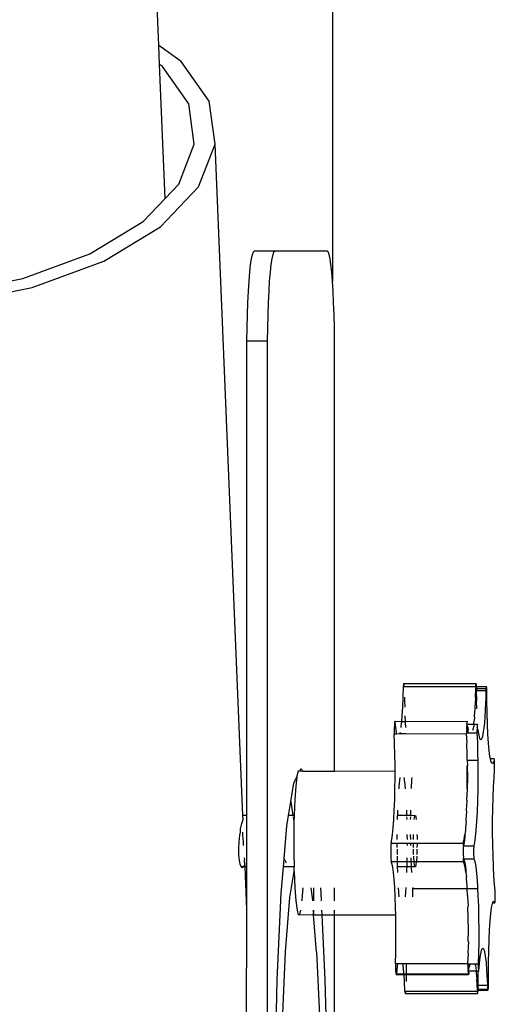
# Model space of a CAD drawing. Units: inches. Extents: x 229 to 1576, y 202 to 845.
# Drawn here: x 1358 to 1360, y 439 to 443 of the extents above; entities that cross this region are included whole.
import ezdxf

# ---------------------------------------------------------------- set-up
doc = ezdxf.new("R2010")
doc.units = ezdxf.units.IN
doc.header["$MEASUREMENT"] = 0
doc.layers.add('Edges', color=7, linetype='Continuous')

# ---------------------------------------------------------------- blocks, each defined once
blk = doc.blocks.new('stage fr')
at = {"layer": 'Edges'}
for p, q in [((130.1734, -116.6847), (129.6828, -104.8819)), ((130.8346, -105.7028), (130.8339, -117.5816)), ((130.2583, -116.7451), (130.1734, -116.6847)), ((130.1764, -116.7573), (130.1734, -116.6847)), ((130.3649, -116.897), (130.2583, -116.7451)), ((130.1872, -116.7649), (130.1764, -116.7573)), ((130.1976, -117.2668), (130.1764, -116.7573)), ((130.2871, -116.9073), (130.1872, -116.7649)), ((130.3874, -117.06), (130.3649, -116.897)), ((130.3081, -117.06), (130.2871, -116.9073)), ((130.249, -117.2128), (130.3081, -117.06)), ((130.3242, -117.2231), (130.3874, -117.06)), ((130.4936, -119.6158), (130.3874, -117.06)), ((130.1797, -117.375), (130.3242, -117.2231)), ((130.1976, -117.2668), (130.249, -117.2128)), ((130.1136, -117.3551), (130.1976, -117.2668)), ((129.9113, -117.4774), (130.1136, -117.3551)), ((129.9638, -117.5055), (130.1797, -117.375)), ((129.6557, -117.5712), (129.9113, -117.4774)), ((130.5225, -117.519), (130.5259, -117.4964)), ((130.5259, -117.4964), (130.5294, -117.4803)), ((130.5294, -117.4803), (130.5331, -117.4708)), ((130.5331, -117.4708), (130.5368, -117.4683)), ((130.6153, -117.4683), (130.5368, -117.4683)), ((130.6011, -117.519), (130.6044, -117.4964)), ((130.6044, -117.4964), (130.6079, -117.4803)), ((130.6079, -117.4803), (130.6116, -117.4708)), ((130.6116, -117.4708), (130.6153, -117.4683)), ((130.8137, -117.4683), (130.6153, -117.4683)), ((130.8175, -117.4708), (130.8137, -117.4683)), ((130.8211, -117.4803), (130.8175, -117.4708)), ((130.8247, -117.4964), (130.8211, -117.4803)), ((130.828, -117.519), (130.8247, -117.4964)), ((129.6911, -117.6056), (129.9638, -117.5055)), ((130.5194, -117.5475), (130.5225, -117.519)), ((130.5979, -117.5475), (130.6011, -117.519)), ((130.8311, -117.5475), (130.828, -117.519)), ((129.3644, -117.6301), (129.6557, -117.5712)), ((130.5166, -117.5816), (130.5194, -117.5475)), ((130.5951, -117.5816), (130.5979, -117.5475)), ((130.8339, -117.5816), (130.8311, -117.5475)), ((129.3801, -117.6685), (129.6911, -117.6056)), ((130.5142, -117.6205), (130.5166, -117.5816)), ((130.5927, -117.6205), (130.5951, -117.5816)), ((130.8364, -117.6205), (130.8339, -117.5816)), ((130.5121, -117.6637), (130.5142, -117.6205)), ((130.5906, -117.6637), (130.5927, -117.6205)), ((130.8384, -117.6637), (130.8364, -117.6205)), ((130.5105, -117.7103), (130.5121, -117.6637)), ((130.589, -117.7103), (130.5906, -117.6637)), ((130.84, -117.7103), (130.8384, -117.6637)), ((130.5093, -117.7594), (130.5105, -117.7103)), ((130.5878, -117.7594), (130.589, -117.7103)), ((130.8412, -117.7594), (130.84, -117.7103)), ((130.5086, -117.8103), (130.5093, -117.7594)), ((130.587, -117.8103), (130.5878, -117.7594)), ((130.8419, -117.8103), (130.8412, -117.7594)), ((130.5084, -117.862), (130.5086, -117.8103)), ((130.587, -117.8103), (130.5086, -117.8103)), ((130.587, -117.862), (130.587, -117.8103)), ((130.8421, -117.862), (130.8419, -117.8103)), ((130.5084, -119.6158), (130.5084, -117.862)), ((130.587, -122.8868), (130.587, -117.862)), ((130.8421, -119.4471), (130.8421, -117.862)), ((131.1045, -119.1149), (131.1041, -119.1174)), ((131.106, -119.1134), (131.1045, -119.1149)), ((131.106, -119.1134), (131.3804, -119.1129)), ((131.1065, -119.1149), (131.106, -119.1134)), ((131.1069, -119.1174), (131.1065, -119.1149)), ((131.3794, -119.1149), (131.3789, -119.1174)), ((131.3804, -119.1129), (131.3794, -119.1149)), ((131.3813, -119.1149), (131.3804, -119.1129)), ((131.3818, -119.1174), (131.3813, -119.1149)), ((131.1033, -119.125), (131.1021, -119.1656)), ((131.1037, -119.1207), (131.1033, -119.125)), ((131.1033, -119.125), (131.3781, -119.125)), ((131.1041, -119.1174), (131.1037, -119.1207)), ((131.1073, -119.1207), (131.1069, -119.1174)), ((131.3778, -119.1355), (131.377, -119.1656)), ((131.3788, -119.1323), (131.3778, -119.1355)), ((131.3778, -119.1355), (131.3821, -119.1355)), ((131.3785, -119.1207), (131.3781, -119.125)), ((131.3781, -119.125), (131.3797, -119.1262)), ((131.3789, -119.1174), (131.3785, -119.1207)), ((131.379, -119.1305), (131.3788, -119.1323)), ((131.3793, -119.128), (131.379, -119.1305)), ((131.379, -119.1305), (131.3817, -119.1305)), ((131.3797, -119.1262), (131.3793, -119.128)), ((131.3804, -119.1247), (131.3797, -119.1262)), ((131.3811, -119.1262), (131.3804, -119.1247)), ((131.3804, -119.1247), (131.3826, -119.125)), ((131.3811, -119.1262), (131.3826, -119.125)), ((131.3814, -119.128), (131.3811, -119.1262)), ((131.3817, -119.1305), (131.3814, -119.128)), ((131.3829, -119.1299), (131.3814, -119.128)), ((131.3819, -119.1323), (131.3817, -119.1305)), ((131.3817, -119.1305), (131.383, -119.1323)), ((131.3822, -119.1207), (131.3818, -119.1174)), ((131.3819, -119.1323), (131.3829, -119.1299)), ((131.382, -119.1336), (131.3819, -119.1323)), ((131.3821, -119.1355), (131.382, -119.1336)), ((131.3832, -119.1355), (131.382, -119.1336)), ((131.3823, -119.1373), (131.3821, -119.1355)), ((131.3826, -119.125), (131.3822, -119.1207)), ((131.3832, -119.1355), (131.3823, -119.1373)), ((131.3824, -119.1396), (131.3823, -119.1373)), ((131.3824, -119.1396), (131.4179, -119.1396)), ((131.3834, -119.1792), (131.3824, -119.1396)), ((131.3826, -119.125), (131.4193, -119.1251)), ((131.383, -119.1323), (131.4181, -119.1323)), ((131.4179, -119.1396), (131.417, -119.1709)), ((131.4181, -119.1323), (131.4179, -119.1396)), ((131.4183, -119.1305), (131.4181, -119.1323)), ((131.4186, -119.128), (131.4183, -119.1305)), ((131.4189, -119.1262), (131.4186, -119.128)), ((131.4193, -119.1251), (131.4189, -119.1262)), ((131.4203, -119.1262), (131.4193, -119.1251)), ((131.4207, -119.128), (131.4203, -119.1262)), ((131.421, -119.1305), (131.4207, -119.128)), ((131.4213, -119.1336), (131.421, -119.1305)), ((131.4215, -119.1373), (131.4213, -119.1336)), ((131.4216, -119.1396), (131.4215, -119.1373)), ((131.4219, -119.1811), (131.4216, -119.1396)), ((131.1021, -119.1656), (131.1005, -119.2031)), ((131.1085, -119.1656), (131.1086, -119.1792)), ((131.1086, -119.1792), (131.109, -119.2031)), ((131.3777, -119.1709), (131.3753, -119.2031)), ((131.377, -119.1656), (131.3777, -119.1709)), ((131.3826, -119.1811), (131.3834, -119.1792)), ((131.3831, -119.21), (131.3826, -119.1811)), ((131.417, -119.1709), (131.4153, -119.21)), ((131.4227, -119.2255), (131.4219, -119.1811)), ((131.1005, -119.2031), (131.0984, -119.2365)), ((131.376, -119.21), (131.3733, -119.2365)), ((131.3753, -119.2031), (131.376, -119.21)), ((131.4153, -119.21), (131.4132, -119.2449)), ((131.424, -119.2675), (131.4227, -119.2255)), ((131.0702, -119.2641), (131.0698, -119.2683)), ((131.0706, -119.2607), (131.0702, -119.2641)), ((131.0711, -119.2582), (131.0706, -119.2607)), ((131.0725, -119.2567), (131.0711, -119.2582)), ((131.0727, -119.2582), (131.0725, -119.2567)), ((131.0725, -119.2567), (131.0966, -119.2582)), ((131.0751, -119.2812), (131.073, -119.2607)), ((131.096, -119.2649), (131.0941, -119.2812)), ((131.0964, -119.2607), (131.096, -119.2649)), ((131.0984, -119.2365), (131.0966, -119.2582)), ((131.0966, -119.2582), (131.1105, -119.2582)), ((131.1098, -119.2365), (131.1105, -119.2582)), ((131.1105, -119.2582), (131.3464, -119.2567)), ((131.1105, -119.2607), (131.1106, -119.2619)), ((131.1106, -119.2619), (131.1115, -119.2812)), ((131.3451, -119.2641), (131.3447, -119.2683)), ((131.3455, -119.2607), (131.3451, -119.2641)), ((131.3469, -119.2681), (131.3451, -119.2641)), ((131.346, -119.2582), (131.3455, -119.2607)), ((131.3464, -119.2567), (131.346, -119.2582)), ((131.3709, -119.2649), (131.3705, -119.2681)), ((131.3739, -119.2449), (131.3709, -119.2649)), ((131.3733, -119.2365), (131.3739, -119.2449)), ((131.4132, -119.2449), (131.4107, -119.2745)), ((131.0689, -119.2915), (131.0688, -119.2982)), ((131.0688, -119.2982), (131.0688, -119.305)), ((131.069, -119.285), (131.0689, -119.2915)), ((131.0692, -119.2789), (131.069, -119.285)), ((131.0695, -119.2733), (131.0692, -119.2789)), ((131.0698, -119.2683), (131.0695, -119.2733)), ((131.078, -119.2994), (131.0751, -119.2812)), ((131.0795, -119.305), (131.078, -119.2994)), ((131.0795, -119.305), (131.0904, -119.3037)), ((131.0904, -119.3037), (131.09, -119.305)), ((131.0912, -119.2994), (131.0904, -119.3037)), ((131.0904, -119.3037), (131.1126, -119.3037)), ((131.1126, -119.3037), (131.1127, -119.305)), ((131.1126, -119.3037), (131.3437, -119.305)), ((131.3447, -119.2893), (131.3437, -119.2915)), ((131.3437, -119.2915), (131.3446, -119.2941)), ((131.3446, -119.2941), (131.3437, -119.2982)), ((131.3437, -119.2982), (131.3445, -119.2991)), ((131.3445, -119.3019), (131.3437, -119.305)), ((131.345, -119.2807), (131.3439, -119.285)), ((131.3439, -119.285), (131.3447, -119.2893)), ((131.3453, -119.277), (131.3441, -119.2789)), ((131.3441, -119.2789), (131.345, -119.2807)), ((131.3459, -119.2714), (131.3444, -119.2733)), ((131.3444, -119.2733), (131.3453, -119.277)), ((131.3446, -119.2941), (131.3445, -119.2991)), ((131.3445, -119.2991), (131.3445, -119.3019)), ((131.3445, -119.3019), (131.3512, -119.3019)), ((131.3447, -119.2683), (131.3462, -119.2696)), ((131.3496, -119.2915), (131.345, -119.2807)), ((131.3456, -119.2739), (131.3453, -119.277)), ((131.3459, -119.2714), (131.3456, -119.2739)), ((131.35, -119.2812), (131.3456, -119.2739)), ((131.3462, -119.2696), (131.3459, -119.2714)), ((131.3469, -119.2681), (131.3462, -119.2696)), ((131.3469, -119.2681), (131.3705, -119.2681)), ((131.3512, -119.3019), (131.3496, -119.2915)), ((131.3516, -119.2915), (131.35, -119.2812)), ((131.3512, -119.3019), (131.3838, -119.3019)), ((131.3682, -119.2875), (131.3675, -119.2915)), ((131.3714, -119.2745), (131.3682, -119.2875)), ((131.3682, -119.2875), (131.3694, -119.2915)), ((131.3705, -119.2681), (131.3714, -119.2745)), ((131.3705, -119.2681), (131.3862, -119.2681)), ((131.3839, -119.2893), (131.3838, -119.2941)), ((131.3838, -119.2941), (131.3838, -119.2991)), ((131.3838, -119.2991), (131.3838, -119.3019)), ((131.3838, -119.3019), (131.3853, -119.338)), ((131.3841, -119.2848), (131.3839, -119.2893)), ((131.3843, -119.2807), (131.3841, -119.2848)), ((131.3845, -119.277), (131.3843, -119.2807)), ((131.3889, -119.2915), (131.3843, -119.2807)), ((131.3848, -119.2739), (131.3845, -119.277)), ((131.3851, -119.2714), (131.3848, -119.2739)), ((131.3855, -119.2696), (131.3851, -119.2714)), ((131.3862, -119.2681), (131.3855, -119.2696)), ((131.3919, -119.3106), (131.3889, -119.2915)), ((131.4079, -119.2981), (131.4048, -119.315)), ((131.4107, -119.2745), (131.4079, -119.2981)), ((131.4257, -119.306), (131.424, -119.2675)), ((131.0703, -119.343), (131.0688, -119.305)), ((131.0688, -119.305), (131.0795, -119.305)), ((131.346, -119.338), (131.3437, -119.305)), ((131.3452, -119.343), (131.346, -119.338)), ((131.3853, -119.338), (131.3864, -119.3809)), ((131.395, -119.3227), (131.3919, -119.3106)), ((131.3983, -119.3275), (131.395, -119.3227)), ((131.4016, -119.3249), (131.3983, -119.3275)), ((131.4048, -119.315), (131.4016, -119.3249)), ((131.4279, -119.3401), (131.4257, -119.306)), ((131.4305, -119.3688), (131.4279, -119.3401)), ((131.0714, -119.3841), (131.0703, -119.343)), ((131.3471, -119.3809), (131.3452, -119.343)), ((131.4333, -119.3914), (131.4305, -119.3688)), ((131.072, -119.427), (131.0714, -119.3841)), ((131.3463, -119.3841), (131.3471, -119.3809)), ((131.3466, -119.4057), (131.3463, -119.3841)), ((131.3466, -119.4057), (131.3868, -119.4057)), ((131.3466, -119.4057), (131.3478, -119.4257)), ((131.3864, -119.3809), (131.3868, -119.4057)), ((131.3868, -119.4057), (131.387, -119.4257)), ((131.4349, -119.3995), (131.4333, -119.3914)), ((131.4349, -119.3995), (131.4491, -119.3995)), ((131.4364, -119.4073), (131.4349, -119.3995)), ((131.4397, -119.4161), (131.4364, -119.4073)), ((131.4429, -119.4175), (131.4397, -119.4161)), ((131.4462, -119.4115), (131.4429, -119.4175)), ((131.4502, -119.4076), (131.4462, -119.4115)), ((131.4496, -119.402), (131.4491, -119.3995)), ((131.4499, -119.4045), (131.4496, -119.402)), ((131.4502, -119.4076), (131.4499, -119.4045)), ((131.4504, -119.4113), (131.4502, -119.4076)), ((131.4507, -119.4154), (131.4504, -119.4113)), ((131.4508, -119.4199), (131.4507, -119.4154)), ((130.7036, -119.4471), (130.6986, -119.4668)), ((130.7088, -119.446), (130.7036, -119.4471)), ((130.7093, -119.4471), (130.7088, -119.446)), ((130.7088, -119.446), (130.7099, -119.446)), ((130.7093, -119.4471), (130.7099, -119.446)), ((130.7099, -119.446), (130.7145, -119.4368)), ((130.7099, -119.446), (130.7197, -119.4471)), ((130.7145, -119.4368), (130.7197, -119.4471)), ((130.7197, -119.4471), (130.8421, -119.4471)), ((130.8421, -119.4471), (131.0721, -119.446)), ((131.0721, -119.446), (131.072, -119.427)), ((131.0721, -119.4708), (131.0721, -119.446)), ((131.3478, -119.4257), (131.3469, -119.427)), ((131.347, -119.4708), (131.3469, -119.427)), ((131.3469, -119.427), (131.3479, -119.4714)), ((131.387, -119.4257), (131.3871, -119.4714)), ((131.4487, -119.4708), (131.4509, -119.4423)), ((131.4509, -119.4247), (131.4508, -119.4199)), ((131.451, -119.4297), (131.4509, -119.4247)), ((131.4509, -119.4396), (131.451, -119.4347)), ((131.4509, -119.4423), (131.4509, -119.4396)), ((131.451, -119.4347), (131.451, -119.4297)), ((130.6865, -119.4924), (130.6984, -119.4688)), ((130.6984, -119.4688), (130.6942, -119.5038)), ((130.6986, -119.4668), (130.6984, -119.4688)), ((131.0717, -119.5142), (131.0721, -119.4708)), ((131.0908, -119.4708), (131.0869, -119.5038)), ((131.111, -119.4985), (131.1074, -119.4708)), ((131.1352, -119.4787), (131.1332, -119.5135)), ((131.1358, -119.4708), (131.1352, -119.4787)), ((131.3466, -119.5142), (131.347, -119.4708)), ((131.3479, -119.4714), (131.3466, -119.5142)), ((131.3871, -119.4714), (131.3867, -119.5167)), ((131.4467, -119.5071), (131.4487, -119.4708)), ((130.6753, -119.5632), (130.6865, -119.4924)), ((130.6942, -119.5038), (130.6906, -119.5555)), ((131.0708, -119.5561), (131.0717, -119.5142)), ((131.0869, -119.5038), (131.0861, -119.5142)), ((131.1122, -119.5142), (131.111, -119.4985)), ((131.3457, -119.5561), (131.3474, -119.5167)), ((131.3474, -119.5167), (131.3466, -119.5142)), ((131.3867, -119.5167), (131.3858, -119.5605)), ((131.4451, -119.5473), (131.4467, -119.5071)), ((130.6669, -119.6158), (130.6753, -119.5632)), ((130.6753, -119.5632), (130.6836, -119.6158)), ((130.6906, -119.5555), (130.6882, -119.6158)), ((131.0694, -119.5955), (131.0708, -119.5561)), ((131.3443, -119.5955), (131.3465, -119.5605)), ((131.3465, -119.5605), (131.3457, -119.5561)), ((131.3858, -119.5605), (131.3843, -119.6015)), ((131.444, -119.5906), (131.4451, -119.5473)), ((131.0676, -119.6312), (131.0694, -119.5955)), ((131.0817, -119.5955), (131.0809, -119.6158)), ((131.1174, -119.6103), (131.1168, -119.5955)), ((131.1307, -119.5955), (131.1305, -119.6158)), ((131.3425, -119.6312), (131.345, -119.6015)), ((131.345, -119.6015), (131.3443, -119.5955)), ((131.3843, -119.6015), (131.3824, -119.6388)), ((131.4435, -119.6356), (131.444, -119.5906)), ((130.4891, -119.6467), (130.4916, -119.6384)), ((130.4916, -119.6384), (130.4942, -119.6305)), ((130.5084, -119.6158), (130.4936, -119.6158)), ((130.4942, -119.6305), (130.4936, -119.6158)), ((130.5084, -119.8117), (130.5084, -119.6158)), ((130.6607, -119.655), (130.6669, -119.6158)), ((130.6836, -119.6158), (130.6669, -119.6158)), ((130.6882, -119.6158), (130.6836, -119.6158)), ((130.6845, -119.6215), (130.6871, -119.6379)), ((130.6871, -119.6379), (130.6868, -119.6881)), ((130.6881, -119.6183), (130.6871, -119.6379)), ((130.6882, -119.6158), (130.6881, -119.6183)), ((131.0654, -119.6623), (131.0676, -119.6312)), ((131.0807, -119.6183), (131.0805, -119.6312)), ((131.0809, -119.6158), (131.0807, -119.6183)), ((131.1175, -119.6158), (131.0809, -119.6158)), ((131.1175, -119.6158), (131.1174, -119.6103)), ((131.1305, -119.6158), (131.1175, -119.6158)), ((131.1178, -119.6312), (131.1176, -119.6215)), ((131.1304, -119.6215), (131.1303, -119.6312)), ((131.1476, -119.6167), (131.1305, -119.6158)), ((131.1451, -119.6312), (131.1459, -119.6242)), ((131.1459, -119.6242), (131.1476, -119.6167)), ((131.1476, -119.6167), (131.1495, -119.6158)), ((131.1495, -119.6158), (131.1513, -119.6215)), ((131.1513, -119.6215), (131.1526, -119.6312)), ((131.3431, -119.6388), (131.3403, -119.6623)), ((131.3431, -119.6388), (131.3425, -119.6312)), ((131.3824, -119.6388), (131.3801, -119.6713)), ((131.4435, -119.6813), (131.4435, -119.6356)), ((130.4836, -119.6794), (130.4848, -119.6671)), ((130.4848, -119.6671), (130.4873, -119.6567)), ((130.4873, -119.6567), (130.4891, -119.6467)), ((130.6502, -119.7805), (130.6607, -119.655)), ((131.0628, -119.6881), (131.0654, -119.6623)), ((131.3408, -119.6713), (131.3377, -119.6881)), ((131.3403, -119.6623), (131.3408, -119.6713)), ((131.3801, -119.6713), (131.3774, -119.6982)), ((130.4781, -119.7418), (130.4792, -119.7163)), ((130.4792, -119.7163), (130.4814, -119.6909)), ((130.4814, -119.6909), (130.4836, -119.6794)), ((130.4917, -119.6794), (130.4922, -119.6909)), ((130.4922, -119.6909), (130.4937, -119.7163)), ((130.4937, -119.7163), (130.4947, -119.7301)), ((130.6868, -119.6881), (130.6869, -119.76)), ((131.057, -119.721), (131.06, -119.7078)), ((131.06, -119.7078), (131.0628, -119.6881)), ((131.0795, -119.6881), (131.0795, -119.7078)), ((131.1189, -119.7078), (131.1188, -119.6881)), ((131.1303, -119.6881), (131.1305, -119.7078)), ((131.1418, -119.7045), (131.142, -119.6881)), ((131.1418, -119.7078), (131.1418, -119.7045)), ((131.1556, -119.6881), (131.1558, -119.6973)), ((131.1558, -119.6973), (131.1558, -119.7078)), ((131.3319, -119.721), (131.3349, -119.7078)), ((131.3349, -119.7078), (131.3377, -119.6881)), ((131.3382, -119.6982), (131.3352, -119.7188)), ((131.3377, -119.6881), (131.3382, -119.6982)), ((131.3774, -119.6982), (131.3745, -119.7188)), ((131.444, -119.7265), (131.4435, -119.6813)), ((130.4784, -119.7655), (130.4781, -119.7418)), ((131.0561, -119.7441), (131.056, -119.7508)), ((131.056, -119.7508), (131.056, -119.7576)), ((131.0562, -119.7377), (131.0561, -119.7441)), ((131.0564, -119.7315), (131.0562, -119.7377)), ((131.0567, -119.7259), (131.0564, -119.7315)), ((131.057, -119.721), (131.0567, -119.7259)), ((131.057, -119.721), (131.0795, -119.721)), ((131.0795, -119.721), (131.0795, -119.7377)), ((131.0795, -119.721), (131.1189, -119.721)), ((131.0796, -119.7441), (131.0796, -119.76)), ((131.1189, -119.7301), (131.1189, -119.721)), ((131.1189, -119.721), (131.1306, -119.721)), ((131.1306, -119.721), (131.1307, -119.7237)), ((131.1306, -119.721), (131.1418, -119.721)), ((131.1307, -119.7237), (131.1308, -119.7301)), ((131.1418, -119.7301), (131.1418, -119.721)), ((131.1418, -119.721), (131.1559, -119.721)), ((131.142, -119.7377), (131.1418, -119.7301)), ((131.1424, -119.7547), (131.1421, -119.7441)), ((131.1555, -119.7481), (131.1548, -119.7643)), ((131.1555, -119.7441), (131.1555, -119.7481)), ((131.1559, -119.723), (131.1556, -119.7377)), ((131.1559, -119.721), (131.1559, -119.723)), ((131.1559, -119.721), (131.3319, -119.721)), ((131.3319, -119.742), (131.3309, -119.7441)), ((131.3309, -119.7441), (131.3318, -119.7468)), ((131.3318, -119.7468), (131.3309, -119.7508)), ((131.3309, -119.7508), (131.3317, -119.7517)), ((131.3322, -119.7333), (131.3311, -119.7377)), ((131.3311, -119.7377), (131.3319, -119.742)), ((131.3316, -119.7259), (131.3313, -119.7315)), ((131.3313, -119.7315), (131.3322, -119.7333)), ((131.3319, -119.721), (131.3316, -119.7259)), ((131.3318, -119.7468), (131.3317, -119.7517)), ((131.3317, -119.7517), (131.3317, -119.7567)), ((131.3324, -119.7313), (131.3322, -119.7333)), ((131.3352, -119.7188), (131.3324, -119.7313)), ((131.3324, -119.7313), (131.3716, -119.7313)), ((131.3711, -119.742), (131.371, -119.7468)), ((131.371, -119.7468), (131.371, -119.7517)), ((131.371, -119.7517), (131.371, -119.7567)), ((131.3713, -119.7375), (131.3711, -119.742)), ((131.3715, -119.7333), (131.3713, -119.7375)), ((131.3716, -119.7313), (131.3715, -119.7333)), ((131.3745, -119.7188), (131.3716, -119.7313)), ((131.445, -119.7699), (131.444, -119.7265)), ((130.4799, -119.7859), (130.4784, -119.7655)), ((130.4827, -119.8016), (130.4799, -119.7859)), ((130.4986, -119.7765), (130.4995, -119.7859)), ((130.5013, -119.8006), (130.4995, -119.7859)), ((130.6476, -119.8117), (130.6502, -119.7805)), ((130.6502, -119.7805), (130.6582, -119.7967)), ((130.6869, -119.76), (130.6879, -119.8117)), ((131.056, -119.7576), (131.0561, -119.7643)), ((131.0561, -119.7643), (131.0562, -119.7708)), ((131.0562, -119.7708), (131.0564, -119.7769)), ((131.0564, -119.7769), (131.0567, -119.7825)), ((131.0567, -119.7825), (131.057, -119.7875)), ((131.057, -119.7875), (131.0574, -119.7917)), ((131.0796, -119.76), (131.0797, -119.7643)), ((131.0798, -119.7708), (131.0802, -119.7917)), ((131.1182, -119.7917), (131.1185, -119.7765)), ((131.1321, -119.7765), (131.1326, -119.7917)), ((131.1428, -119.7643), (131.1424, -119.7547)), ((131.1434, -119.7765), (131.1431, -119.7708)), ((131.1445, -119.7917), (131.1434, -119.7765)), ((131.1533, -119.7896), (131.1531, -119.7917)), ((131.1546, -119.7708), (131.1533, -119.7896)), ((131.3317, -119.7567), (131.3309, -119.7576)), ((131.3309, -119.7576), (131.3318, -119.7617)), ((131.3318, -119.7617), (131.3309, -119.7643)), ((131.3309, -119.7643), (131.3319, -119.7665)), ((131.3322, -119.7751), (131.3313, -119.7769)), ((131.3313, -119.7769), (131.3325, -119.7788)), ((131.3326, -119.7805), (131.3316, -119.7825)), ((131.3316, -119.7825), (131.3319, -119.7875)), ((131.3317, -119.7567), (131.3318, -119.7617)), ((131.3319, -119.7665), (131.332, -119.771)), ((131.3319, -119.7875), (131.3323, -119.7917)), ((131.332, -119.771), (131.3322, -119.7751)), ((131.3325, -119.7788), (131.3326, -119.7805)), ((131.3326, -119.7805), (131.3719, -119.7805)), ((131.3326, -119.7805), (131.3356, -119.787)), ((131.3356, -119.787), (131.3387, -119.8013)), ((131.371, -119.7567), (131.371, -119.7617)), ((131.371, -119.7617), (131.3711, -119.7665)), ((131.3711, -119.7665), (131.3713, -119.771)), ((131.3713, -119.771), (131.3715, -119.7751)), ((131.3715, -119.7751), (131.3717, -119.7788)), ((131.3717, -119.7788), (131.3719, -119.7805)), ((131.3719, -119.7805), (131.3749, -119.787)), ((131.3749, -119.787), (131.378, -119.8013)), ((131.4465, -119.8104), (131.445, -119.7699)), ((130.4865, -119.8114), (130.4827, -119.8016)), ((130.491, -119.8148), (130.4865, -119.8114)), ((130.4959, -119.8114), (130.4865, -119.8114)), ((130.4959, -119.8114), (130.491, -119.8148)), ((130.501, -119.8016), (130.4959, -119.8114)), ((130.5017, -119.8116), (130.4959, -119.8114)), ((130.5013, -119.8006), (130.501, -119.8016)), ((130.5017, -119.8116), (130.5013, -119.8006)), ((130.5084, -119.9732), (130.5017, -119.8116)), ((130.5084, -119.8117), (130.5017, -119.8116)), ((130.5084, -119.9732), (130.5084, -119.8117)), ((130.6392, -119.9115), (130.6476, -119.8117)), ((130.6879, -119.8117), (130.6476, -119.8117)), ((130.6883, -119.8292), (130.6879, -119.8117)), ((131.0605, -119.7985), (131.0574, -119.7917)), ((131.0574, -119.7917), (131.0802, -119.7917)), ((131.0635, -119.8122), (131.0605, -119.7985)), ((131.0663, -119.8324), (131.0635, -119.8122)), ((131.0802, -119.7917), (131.1182, -119.7917)), ((131.0802, -119.7917), (131.0806, -119.8117)), ((131.1178, -119.8117), (131.0806, -119.8117)), ((131.0806, -119.8117), (131.081, -119.8292)), ((131.1172, -119.8324), (131.1176, -119.8212)), ((131.1176, -119.8212), (131.1178, -119.8117)), ((131.1178, -119.8117), (131.1182, -119.7917)), ((131.1335, -119.8117), (131.1178, -119.8117)), ((131.1182, -119.7917), (131.1326, -119.7917)), ((131.1326, -119.7917), (131.1331, -119.8041)), ((131.1326, -119.7917), (131.1445, -119.7917)), ((131.1331, -119.8041), (131.1335, -119.8117)), ((131.1335, -119.8117), (131.1346, -119.8324)), ((131.1481, -119.8117), (131.1335, -119.8117)), ((131.1447, -119.794), (131.1445, -119.7917)), ((131.1445, -119.7917), (131.1531, -119.7917)), ((131.1463, -119.806), (131.1447, -119.794)), ((131.1481, -119.8117), (131.1463, -119.806)), ((131.15, -119.8108), (131.1481, -119.8117)), ((131.1518, -119.8032), (131.15, -119.8108)), ((131.1531, -119.7917), (131.1518, -119.8032)), ((131.1531, -119.7917), (131.3323, -119.7917)), ((131.3354, -119.7985), (131.3323, -119.7917)), ((131.3384, -119.8122), (131.3354, -119.7985)), ((131.3412, -119.8324), (131.3384, -119.8122)), ((131.3387, -119.8013), (131.3416, -119.8224)), ((131.3416, -119.8224), (131.3412, -119.8324)), ((131.378, -119.8013), (131.3809, -119.8224)), ((131.3809, -119.8224), (131.3835, -119.8498)), ((131.4485, -119.847), (131.4465, -119.8104)), ((130.672, -119.9281), (130.6883, -119.8292)), ((130.6883, -119.8292), (130.691, -119.891)), ((131.0688, -119.8586), (131.0663, -119.8324)), ((131.071, -119.8902), (131.0688, -119.8586)), ((131.081, -119.8292), (131.0811, -119.8324)), ((131.3412, -119.8324), (131.3443, -119.8498)), ((131.3437, -119.8586), (131.3443, -119.8498)), ((131.3466, -119.8827), (131.3437, -119.8586)), ((131.3835, -119.8498), (131.3858, -119.8827)), ((131.4509, -119.8787), (131.4485, -119.847)), ((130.691, -119.891), (130.6947, -119.941)), ((130.7188, -119.9357), (130.722, -119.891)), ((130.7513, -119.891), (130.7571, -119.9281)), ((130.7635, -119.941), (130.7635, -119.891)), ((130.7881, -119.891), (130.7899, -119.9115)), ((130.8421, -119.941), (130.8421, -119.891)), ((131.0728, -119.9262), (131.071, -119.8902)), ((131.0836, -119.891), (131.0863, -119.9262)), ((131.1122, -119.9262), (131.1147, -119.8902)), ((131.1394, -119.8902), (131.1399, -119.8944)), ((131.1401, -119.9006), (131.1399, -119.8944)), ((131.1399, -119.8944), (131.3461, -119.8944)), ((131.1402, -119.907), (131.1401, -119.9006)), ((131.3459, -119.8902), (131.3466, -119.8827)), ((131.3461, -119.8944), (131.3459, -119.8902)), ((131.3484, -119.9203), (131.3461, -119.8944)), ((131.3471, -119.8944), (131.3864, -119.8944)), ((131.3858, -119.8827), (131.3864, -119.8944)), ((131.3864, -119.8944), (131.3877, -119.9203)), ((131.4533, -119.9024), (131.4509, -119.8787)), ((131.4534, -119.9049), (131.4533, -119.9024)), ((130.6238, -120.2414), (130.6392, -119.9115)), ((130.6552, -120.1347), (130.672, -119.9281)), ((130.6947, -119.941), (130.6992, -119.976)), ((130.7182, -119.941), (130.7188, -119.9357)), ((130.7571, -119.9281), (130.7581, -119.941)), ((130.7899, -119.9115), (130.7912, -119.941)), ((131.0742, -119.9658), (131.0728, -119.9262)), ((131.1403, -119.9137), (131.1402, -119.907)), ((131.1402, -119.9262), (131.1403, -119.9205)), ((131.1403, -119.9205), (131.1403, -119.9137)), ((131.3484, -119.9203), (131.3477, -119.9262)), ((131.3477, -119.9262), (131.3498, -119.9616)), ((131.3877, -119.9203), (131.3891, -119.9616)), ((131.4528, -119.9417), (131.4531, -119.938)), ((131.4531, -119.938), (131.4533, -119.9339)), ((131.4533, -119.9339), (131.4534, -119.9294)), ((131.4535, -119.9097), (131.4534, -119.9049)), ((131.4534, -119.9294), (131.4535, -119.9246)), ((131.4536, -119.9146), (131.4535, -119.9097)), ((131.4535, -119.9246), (131.4536, -119.9196)), ((131.4536, -119.9196), (131.4536, -119.9146)), ((130.5067, -120.8105), (130.5084, -119.9732)), ((130.6992, -119.976), (130.7042, -119.9935)), ((130.7094, -119.9924), (130.7136, -119.976)), ((130.761, -119.976), (130.7624, -119.9935)), ((130.7624, -119.9935), (130.7635, -119.976)), ((130.7929, -119.976), (130.7937, -119.9935)), ((130.8421, -119.9935), (130.8421, -119.976)), ((131.0747, -119.9935), (131.0742, -119.9658)), ((131.349, -119.9658), (131.3498, -119.9616)), ((131.3507, -120.0055), (131.349, -119.9658)), ((131.3891, -119.9616), (131.39, -120.0055)), ((131.4366, -119.9889), (131.4394, -119.9668)), ((131.4394, -119.9668), (131.4425, -119.9515)), ((131.4425, -119.9515), (131.4438, -119.9483)), ((131.4438, -119.9483), (131.4458, -119.9432)), ((131.4438, -119.9483), (131.452, -119.9483)), ((131.4458, -119.9432), (131.4491, -119.9424)), ((131.4491, -119.9424), (131.452, -119.9483)), ((131.452, -119.9483), (131.4522, -119.9473)), ((131.4522, -119.9473), (131.4525, -119.9448)), ((131.4525, -119.9448), (131.4528, -119.9417)), ((130.7042, -119.9935), (130.7094, -119.9924)), ((130.7094, -119.9924), (130.7624, -119.9935)), ((130.7739, -120.1347), (130.7624, -119.9935)), ((130.7624, -119.9935), (130.7937, -119.9935)), ((130.7937, -119.9935), (130.8053, -120.2414)), ((130.7937, -119.9935), (130.8421, -119.9935)), ((130.8421, -120.3762), (130.8421, -119.9935)), ((130.8421, -119.9935), (131.0747, -119.9935)), ((131.075, -120.0078), (131.0747, -119.9935)), ((131.0754, -120.0513), (131.075, -120.0078)), ((131.3499, -120.0078), (131.3507, -120.0055)), ((131.3511, -120.0509), (131.3499, -120.0078)), ((131.39, -120.0055), (131.3904, -120.0509)), ((131.434, -120.0172), (131.4366, -119.9889)), ((131.0753, -120.0951), (131.0754, -120.0513)), ((131.3501, -120.0951), (131.3511, -120.0509)), ((131.3904, -120.0509), (131.3903, -120.0965)), ((131.43, -120.0891), (131.4318, -120.0509)), ((131.4318, -120.0509), (131.434, -120.0172)), ((131.4286, -120.1309), (131.43, -120.0891)), ((131.0746, -120.1379), (131.0753, -120.0951)), ((131.351, -120.0965), (131.3495, -120.1379)), ((131.3501, -120.0951), (131.351, -120.0965)), ((131.3903, -120.0965), (131.3896, -120.1413)), ((131.3994, -120.1362), (131.4026, -120.1247)), ((131.4026, -120.1247), (131.4059, -120.1204)), ((131.4059, -120.1204), (131.4092, -120.1235)), ((131.4092, -120.1235), (131.4124, -120.134)), ((130.6434, -120.3994), (130.6552, -120.1347)), ((130.7739, -120.1347), (130.7847, -120.3762)), ((131.0735, -120.1788), (131.0746, -120.1379)), ((131.3503, -120.1413), (131.3484, -120.1788)), ((131.3495, -120.1379), (131.3503, -120.1413)), ((131.3896, -120.1413), (131.3885, -120.1801)), ((131.3937, -120.1798), (131.3964, -120.1548)), ((131.3964, -120.1548), (131.3994, -120.1362)), ((131.4124, -120.134), (131.4154, -120.1515)), ((131.4154, -120.1515), (131.4182, -120.1755)), ((131.4278, -120.1751), (131.4286, -120.1309)), ((131.0735, -120.1788), (131.0736, -120.1855)), ((131.0735, -120.1788), (131.0812, -120.1788)), ((131.0736, -120.1855), (131.0737, -120.192)), ((131.0737, -120.192), (131.0739, -120.1981)), ((131.0739, -120.1981), (131.0742, -120.2037)), ((131.0742, -120.2037), (131.0745, -120.2086)), ((131.08, -120.1892), (131.0777, -120.2187)), ((131.0812, -120.1788), (131.08, -120.1892)), ((131.0812, -120.1788), (131.1028, -120.1788)), ((131.1035, -120.1851), (131.1028, -120.1788)), ((131.1028, -120.1788), (131.1145, -120.1788)), ((131.1059, -120.2138), (131.1035, -120.1851)), ((131.1145, -120.1788), (131.1142, -120.2187)), ((131.1145, -120.1788), (131.3484, -120.1788)), ((131.3484, -120.1788), (131.3492, -120.1801)), ((131.3493, -120.1828), (131.3484, -120.1855)), ((131.3484, -120.1855), (131.3494, -120.1876)), ((131.3497, -120.1963), (131.3488, -120.1981)), ((131.3488, -120.1981), (131.35, -120.2)), ((131.35, -120.2), (131.3491, -120.2037)), ((131.3491, -120.2037), (131.3506, -120.2056)), ((131.3492, -120.1801), (131.3493, -120.1828)), ((131.3492, -120.1801), (131.3544, -120.1801)), ((131.3494, -120.1876), (131.3495, -120.1921)), ((131.3495, -120.1921), (131.3497, -120.1963)), ((131.35, -120.2), (131.3503, -120.2031)), ((131.3503, -120.2031), (131.3506, -120.2056)), ((131.3522, -120.2079), (131.3549, -120.1892)), ((131.3549, -120.1892), (131.3544, -120.1801)), ((131.3544, -120.1801), (131.3559, -120.1801)), ((131.3559, -120.1801), (131.3549, -120.1892)), ((131.3559, -120.1801), (131.3778, -120.1801)), ((131.3784, -120.1851), (131.3778, -120.1801)), ((131.3778, -120.1801), (131.3793, -120.1801)), ((131.3793, -120.1801), (131.3784, -120.1851)), ((131.3784, -120.1851), (131.3814, -120.2056)), ((131.3793, -120.1801), (131.3885, -120.1801)), ((131.3885, -120.1801), (131.3885, -120.1828)), ((131.3885, -120.1828), (131.3886, -120.1876)), ((131.3886, -120.1876), (131.3888, -120.1921)), ((131.3888, -120.1921), (131.389, -120.1963)), ((131.389, -120.1963), (131.3892, -120.1993)), ((131.3892, -120.1993), (131.3895, -120.2031)), ((131.3895, -120.2031), (131.3898, -120.2056)), ((131.3915, -120.2079), (131.3937, -120.1798)), ((131.4182, -120.1755), (131.4207, -120.2056)), ((131.4275, -120.2206), (131.4278, -120.1751)), ((131.0745, -120.2086), (131.0749, -120.2129)), ((131.0749, -120.2129), (131.0753, -120.2163)), ((131.0753, -120.2163), (131.0758, -120.2187)), ((131.0758, -120.2187), (131.0768, -120.2208)), ((131.0768, -120.2208), (131.0777, -120.2187)), ((131.0768, -120.2208), (131.1063, -120.2208)), ((131.0777, -120.2187), (131.1062, -120.2187)), ((131.1062, -120.2187), (131.1059, -120.2138)), ((131.1062, -120.2187), (131.1142, -120.2187)), ((131.1063, -120.2208), (131.1062, -120.2187)), ((131.1063, -120.2208), (131.1142, -120.2207)), ((131.1079, -120.2476), (131.1063, -120.2208)), ((131.1142, -120.2187), (131.1142, -120.2207)), ((131.1142, -120.2187), (131.3507, -120.2187)), ((131.1142, -120.2207), (131.1143, -120.2476)), ((131.1142, -120.2207), (131.3516, -120.2208)), ((131.3509, -120.2074), (131.3494, -120.2086)), ((131.3494, -120.2086), (131.3498, -120.2129)), ((131.3498, -120.2129), (131.3502, -120.2163)), ((131.3502, -120.2163), (131.3507, -120.2187)), ((131.3506, -120.2056), (131.3509, -120.2074)), ((131.3507, -120.2187), (131.3516, -120.2208)), ((131.3509, -120.2074), (131.3516, -120.2089)), ((131.3516, -120.2089), (131.3534, -120.2079)), ((131.3516, -120.2208), (131.3526, -120.2187)), ((131.3522, -120.2079), (131.3526, -120.2187)), ((131.3522, -120.2079), (131.3534, -120.2079)), ((131.3534, -120.2079), (131.3803, -120.2079)), ((131.3814, -120.2056), (131.3803, -120.2079)), ((131.3803, -120.2079), (131.3808, -120.2138)), ((131.3803, -120.2079), (131.3883, -120.2079)), ((131.3808, -120.2138), (131.3835, -120.2408)), ((131.3828, -120.2476), (131.3835, -120.2408)), ((131.3882, -120.2206), (131.3883, -120.2079)), ((131.3884, -120.2621), (131.3882, -120.2206)), ((131.3898, -120.2056), (131.3883, -120.2079)), ((131.3883, -120.2079), (131.3903, -120.2079)), ((131.3883, -120.2079), (131.3909, -120.2089)), ((131.3898, -120.2056), (131.3903, -120.2079)), ((131.4207, -120.2056), (131.4228, -120.2408)), ((131.4228, -120.2408), (131.4237, -120.2621)), ((131.4277, -120.2621), (131.4275, -120.2206)), ((130.6156, -120.6179), (130.6238, -120.2414)), ((130.8053, -120.2414), (130.8082, -120.3762)), ((131.1095, -120.2853), (131.1079, -120.2476)), ((131.3828, -120.2476), (131.3835, -120.2644)), ((131.3835, -120.2644), (131.3883, -120.2646)), ((131.3835, -120.2644), (131.385, -120.2767)), ((131.385, -120.2767), (131.3876, -120.2756)), ((131.385, -120.2767), (131.3852, -120.2781)), ((131.3852, -120.2781), (131.3855, -120.2799)), ((131.387, -120.2799), (131.3873, -120.2781)), ((131.3873, -120.2781), (131.3876, -120.2756)), ((131.3873, -120.2781), (131.3888, -120.2761)), ((131.3876, -120.2756), (131.3879, -120.2724)), ((131.3876, -120.2756), (131.3888, -120.2761)), ((131.3879, -120.2724), (131.3891, -120.2705)), ((131.3888, -120.2761), (131.3879, -120.2724)), ((131.3881, -120.2688), (131.3883, -120.2646)), ((131.3891, -120.2705), (131.3881, -120.2688)), ((131.3883, -120.2646), (131.3884, -120.2621)), ((131.3884, -120.2621), (131.4237, -120.2621)), ((131.3888, -120.2761), (131.4243, -120.2767)), ((131.4237, -120.2621), (131.4243, -120.2767)), ((131.4243, -120.2767), (131.4245, -120.2781)), ((131.4245, -120.2781), (131.4248, -120.2799)), ((131.4262, -120.2799), (131.4266, -120.2781)), ((131.4266, -120.2781), (131.4269, -120.2756)), ((131.4269, -120.2756), (131.4272, -120.2724)), ((131.4272, -120.2724), (131.4274, -120.2688)), ((131.4274, -120.2688), (131.4276, -120.2646)), ((131.4276, -120.2646), (131.4277, -120.2621)), ((131.1095, -120.2853), (131.11, -120.2887)), ((131.1095, -120.2853), (131.1132, -120.2853)), ((131.11, -120.2887), (131.1104, -120.2912)), ((131.1104, -120.2912), (131.1114, -120.2932)), ((131.1114, -120.2932), (131.1123, -120.2912)), ((131.1114, -120.2932), (131.3862, -120.2932)), ((131.1123, -120.2912), (131.1128, -120.2887)), ((131.1128, -120.2887), (131.1132, -120.2853)), ((131.1132, -120.2853), (131.3844, -120.2853)), ((131.3844, -120.2853), (131.3862, -120.2814)), ((131.3844, -120.2853), (131.3848, -120.2887)), ((131.3848, -120.2887), (131.3853, -120.2912)), ((131.3853, -120.2912), (131.3862, -120.2932)), ((131.3855, -120.2799), (131.3862, -120.2814)), ((131.3862, -120.2814), (131.387, -120.2799)), ((131.3862, -120.2814), (131.3885, -120.2811)), ((131.3862, -120.2932), (131.3872, -120.2912)), ((131.3885, -120.2811), (131.387, -120.2799)), ((131.3872, -120.2912), (131.3877, -120.2887)), ((131.3877, -120.2887), (131.3881, -120.2853)), ((131.3881, -120.2853), (131.3885, -120.2811)), ((131.3885, -120.2811), (131.4255, -120.2814)), ((131.4248, -120.2799), (131.4255, -120.2814)), ((131.4255, -120.2814), (131.4262, -120.2799))]:
    blk.add_line(p, q, dxfattribs=at)

msp = doc.modelspace()

# ---------------------------------------------------------------- block references
msp.add_blockref('stage fr', (1228.1585, 559.207))

doc.saveas('drawing.dxf')
